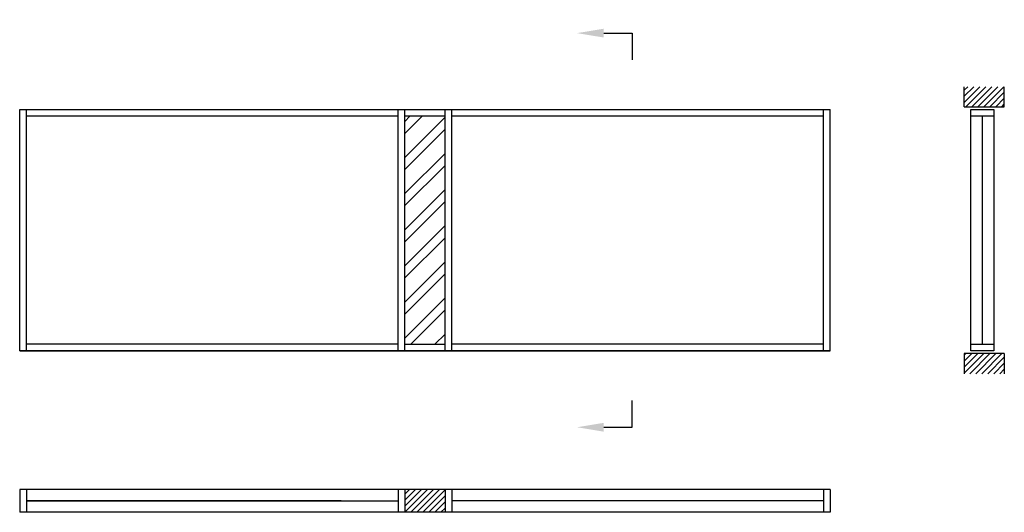
# Model space of a CAD drawing. Extents: x 0 to 7350, y 0 to 3673.
import ezdxf
from ezdxf import colors
from ezdxf.entities.mleader import LeaderData, LeaderLine
from ezdxf.math import Vec2, Vec3

# ---------------------------------------------------------------- set-up
doc = ezdxf.new("R2010")
doc.units = 0
doc.header["$LTSCALE"] = 4
doc.layers.add('sapa_elevation', color=7, linetype='CONTINUOUS')
pattern_1 = [(45, (-32430.327, 23654.605), (-22.45064, 22.45064), [])]

msp = doc.modelspace()

# ---------------------------------------------------------------- hatches: boundary and pattern name
at = {"layer": 'sapa_elevation'}
h = msp.add_hatch(dxfattribs=at)
h.set_pattern_fill('ANSI31', color=256, scale=10, style=0)
h.set_pattern_definition(pattern_1)
h.paths.add_polyline_path([(7350, 3173.7), (7050, 3173.7), (7050, 3023.7), (7350, 3023.7)])
h = msp.add_hatch(dxfattribs=at)
h.set_pattern_fill('ANSI32', color=256, scale=20, style=0)
h.set_pattern_definition([(45, (36424.38, 35925.73), (-134.70384, 134.70384), []), (45, (36514.18, 35925.73), (-134.70384, 134.70384), [])])
h.paths.add_polyline_path([(2875, 1253.7), (3175, 1253.7), (3175, 2953.7), (2875, 2953.7)])
h = msp.add_hatch(dxfattribs=at)
h.set_pattern_fill('ANSI31', color=256, scale=10, style=0)
h.set_pattern_definition(pattern_1)
h.paths.add_polyline_path([(7350, 1183.7), (7050, 1183.7), (7050, 1033.7), (7350, 1033.7)])
h = msp.add_hatch(dxfattribs=at)
h.set_pattern_fill('ANSI31', color=256, scale=10, style=0)
h.paths.add_polyline_path([(3175, 171), (2875, 171), (2875, 0), (3175, 0)])

# ---------------------------------------------------------------- linework, layer by layer
for p, q in [((4573, 3573.2), (4573, 3373.2)), ((7050, 3023.7), (7050, 3173.7)), ((7350, 3023.7), (7350, 3173.7)), ((7050, 3023.7), (7350, 3023.7)), ((0, 3003.7), (6050, 3003.7)), ((0, 1203.7), (0, 3003.7)), ((50, 1203.7), (50, 3003.7)), ((2825, 2953.7), (50, 2953.7)), ((2825, 1203.7), (2825, 3003.7)), ((2875, 1203.7), (2875, 3003.7)), ((3175, 2953.7), (2875, 2953.7)), ((3175, 1203.7), (3175, 3003.7)), ((3225, 1203.7), (3225, 3003.7)), ((6000, 2953.7), (3225, 2953.7)), ((6000, 1203.7), (6000, 3003.7)), ((6050, 1203.7), (6050, 3003.7)), ((7100, 1253.7), (7100, 3003.7)), ((7185.5, 2953.7), (7185.5, 1253.7)), ((7271, 3003.7), (7271, 1253.7)), ((2825, 1253.7), (50, 1253.7)), ((2875, 1253.7), (3175, 1253.7)), ((6000, 1253.7), (3225, 1253.7)), ((0, 1203.7), (6050, 1203.7)), ((6050, 1203.7), (0, 1203.7)), ((7350, 1183.7), (7050, 1183.7)), ((7050, 1183.7), (7050, 1033.7)), ((7350, 1183.7), (7350, 1033.7)), ((4573, 634.1), (4573, 834.1)), ((0, 171), (0, 0)), ((6050, 171), (0, 171)), ((50, 171), (50, 0)), ((2825, 171), (2825, 0)), ((2875, 171), (2875, 0)), ((3175, 171), (3175, 0)), ((3225, 171), (3225, 0)), ((6000, 171), (6000, 0)), ((6050, 171), (6050, 0)), ((50, 85.5), (2825, 85.5)), ((2400, 85.5), (50, 85.5)), ((6000, 85.5), (3225, 85.5)), ((6050, 0), (0, 0))]:
    msp.add_line(p, q, dxfattribs=at)
for points in [[(7100, 3003.7), (7271, 3003.7), (7271, 2953.7), (7100, 2953.7)], [(7100, 1253.7), (7271, 1253.7), (7271, 1203.7), (7100, 1203.7)]]:
    msp.add_lwpolyline(points, close=True, dxfattribs=at)

# ---------------------------------------------------------------- leaders
ml = msp.add_multileader_mtext('Standard', dxfattribs=at)
ml.set_content('', color=256, style='STANDARD')
ml.set_leader_properties()
ml.build(insert=Vec2(0, 0))
ml.multileader.update_dxf_attribs({"text_right_attachment_type": 6, "dogleg_length": 0.36, "arrow_head_size": 200, "scale": 50})
ctx = ml.context
ctx.base_point, ctx.scale, ctx.char_height, ctx.arrow_head_size, ctx.landing_gap_size, ctx.plane_origin = Vec3(4573, 3573.2), 50, 200, 200, 100, Vec3(4202.3, 3573.2)
ctx.right_attachment = 6
notes = []
notes.append((ctx, [(0, (1, 1, 0), (4564, 3573.2), (1, 0), 9, [(0, [(4160.3, 3573.2)], 0, [])])]))
ctx.mtext.insert, ctx.mtext.flow_direction = Vec3(4673, 3673.2), 5
ml = msp.add_multileader_mtext('Standard', dxfattribs=at)
ml.set_content('', color=256, style='STANDARD')
ml.set_leader_properties()
ml.build(insert=Vec2(0, 0))
ml.multileader.update_dxf_attribs({"text_right_attachment_type": 6, "dogleg_length": 0.36, "arrow_head_size": 200, "scale": 50})
ctx = ml.context
ctx.base_point, ctx.scale, ctx.char_height, ctx.arrow_head_size, ctx.landing_gap_size, ctx.plane_origin = Vec3(4573, 634.1), 50, 200, 200, 100, Vec3(4202.3, 634.1)
ctx.right_attachment = 6
notes.append((ctx, [(0, (1, 1, 0), (4564, 634.1), (1, 0), 9, [(0, [(4160.3, 634.1)], 0, [])])]))
ctx.mtext.insert, ctx.mtext.rotation, ctx.mtext.flow_direction, ctx.mtext.extrusion = Vec3(4673, 534.1), 3.141593, 5, Vec3(0, 0, -1)
for ctx, leaders in notes:
    for number, flags, end, landing, length, lines in leaders:
        leader = LeaderData()
        leader.index, (leader.has_last_leader_line, leader.has_dogleg_vector, leader.attachment_direction) = number, flags
        leader.last_leader_point, leader.dogleg_vector, leader.dogleg_length = Vec3(end), Vec3(landing), length
        for number, points, colour, breaks in lines:
            line = LeaderLine()
            line.index, line.vertices, line.color, line.breaks = number, Vec3.list(points), colors.encode_raw_color(colour), breaks
            leader.lines.append(line)
        ctx.leaders.append(leader)

doc.saveas('drawing.dxf')
